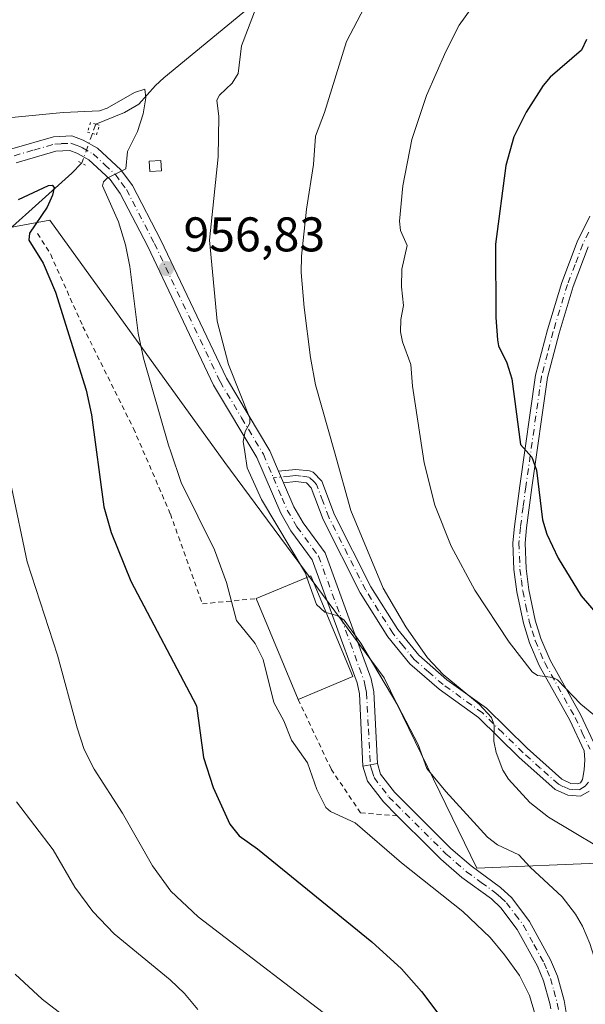
# Model space of a CAD drawing. Units: metres. Extents: x 654684 to 658137, y 4753309 to 4755700.
# Drawn here: x 656577 to 656693, y 4755388 to 4755591 of the extents above; entities that cross this region are included whole.
import ezdxf

# ---------------------------------------------------------------- set-up
doc = ezdxf.new("R2010")
doc.units = ezdxf.units.M
doc.header["$MEASUREMENT"] = 0
for name, pattern in [('DGN Style 2', [1.6480167562047852, 0.988810053722871, -0.6592067024819142]), ('DGN Style 4', [2.6384748266838614, 1.318413404963828, -0.6592067024819142, 0.001648016756204785, -0.6592067024819142]), ('DGN Style 5', [1.1536117293433497, 0.4944050268614355, -0.6592067024819142])]:
    doc.linetypes.add(name, pattern=pattern)
for name, color, linetype, lineweight in [('Alambrada', 7, 'DGN Style 2', 0), ('Camino Cxs', 7, 'Continuous', 0), ('Camino eje', 30, 'DGN Style 4', 13), ('Corriente natural lineal', 142, 'Continuous', 13), ('Corriente natural lineal oculto', 9, 'DGN Style 4', 13), ('Curva de nivel maestra', 30, 'Continuous', 30), ('Curva de nivel normal', 30, 'Continuous', 0), ('Edificación Cxs', 1, 'Continuous', 13), ('Edificación ligera Cxs', 1, 'Continuous', 0), ('Pastizal CxS', 92, 'Continuous', 0), ('Pista no pavimentada Cxs', 111, 'Continuous', 0), ('Pista no pavimentada eje', 91, 'DGN Style 4', 0), ('Prado CxS', 92, 'Continuous', 0), ('Puente lineal', 2, 'DGN Style 5', 0), ('Punto de cota en terreno', 7, 'Continuous', 0), ('Rótulo de punto de cota en terreno', 7, 'Continuous', 0), ('Suelo desnudo CxS', 253, 'Continuous', 0)]:
    doc.layers.add(name, color=color, linetype=linetype, lineweight=lineweight)
doc.styles.add('Style-Arial', font='txt')

# ---------------------------------------------------------------- blocks, each defined once
blk = doc.blocks.new('5PATER')
at = {"layer": 'Suelo desnudo CxS', "linetype": 'Continuous', "lineweight": 0}
h = blk.add_hatch(color=51, dxfattribs=at)
edge = h.paths.add_edge_path()
edge.add_ellipse((0, 0), major_axis=(-0.1095731443231308, -0.1110710700762829), ratio=0.9994222409660322, start_angle=0, end_angle=360)

msp = doc.modelspace()

# ---------------------------------------------------------------- linework, layer by layer
at = {"layer": 'Alambrada', "color": 7, "linetype": 'DGN Style 2', "lineweight": 0}
for points in [[(656580.2701000003, 4755546.5101, 954.0253999999987), (656582.9600999998, 4755542.220100001, 950.7918999999965), (656589.6001000004, 4755527.350099999, 951.622199999998), (656600.0000999998, 4755506.4001, 952.8405000000058), (656607.5900999998, 4755488.8201, 953.4640000000073), (656614.1801000005, 4755470.3101, 954.5494999999937), (656625.2301000003, 4755471.390100001, 960.7657999999938)], [(656633.9101, 4755450.630100001, 965.6781000000047), (656640.6801000005, 4755436.3101, 957.8891000000004), (656646.7600999996, 4755427.270099999, 957.6328000000068), (656654.3000999996, 4755426.710100001, 957.2428999999975)]]:
    msp.add_polyline3d(points, dxfattribs=at)
at = {"layer": 'Camino Cxs', "color": 7, "linetype": 'Continuous', "lineweight": 0, "extrusion": (-0.1201275029624488, 0.2799087450372684, 0.9524812215910969), "elevation": 1253144.788787589, "flags": 128}
msp.add_lwpolyline([(-2478887.577267117, -3915436.68647393), (-2478887.577267117, -3915439.428454791)], dxfattribs=at)
at = {"layer": 'Camino Cxs', "color": 7, "linetype": 'Continuous', "lineweight": 0, "extrusion": (-0.06751192298293231, -0.01178060401232961, 0.9976489150118149), "elevation": -99398.3196035228, "flags": 128}
msp.add_lwpolyline([(-4571772.946046949, 1460951.305155802), (-4571772.946046949, 1460954.337313588)], dxfattribs=at)
at = {"layer": 'Camino Cxs', "color": 7, "linetype": 'Continuous', "lineweight": 0}
for points in [[(656693.8101000005, 4755431.7501, 967.2575999999973), (656692.0100999996, 4755430.7301, 966.8595999999961), (656689.3800999997, 4755430.9101, 966.5031000000017), (656686.7701000003, 4755432.130100001, 966.2097000000067), (656679.3201000001, 4755438.780099999, 965.6459999999934), (656671.0301000001, 4755446.9101, 964.6116999999941), (656662.9401000004, 4755452.720100001, 964.0926000000036), (656656.9101, 4755457.9901, 963.657800000001), (656652.3601000002, 4755463.540100001, 962.9893000000012), (656646.6901000004, 4755472.550100001, 962.6275000000023), (656639.0500999996, 4755487.6601, 967.0954000000056), (656636.6101000002, 4755494.1801, 964.5524000000006), (656635.6101000002, 4755495.2301, 964.7081999999937), (656633.4200999998, 4755495.470100001, 965.3058000000019), (656630.8800999997, 4755495.2301, 965.3889999999956), (656629.8501000004, 4755497.630100001, 964.5537999999942), (656633.4401000004, 4755497.9901, 965.0179000000062), (656636.2001, 4755497.6801, 964.2021999999997), (656636.9901000002, 4755497.4001, 964.0121000000073), (656638.7701000003, 4755495.540100001, 964.2455000000045), (656641.3501000004, 4755488.6601, 964.9498000000023), (656648.8701, 4755473.790100001, 963.717300000004), (656654.4001000002, 4755465.0001, 964.0767000000051), (656658.7100999998, 4755459.7301, 964.5898000000016), (656664.5000999998, 4755454.6801, 964.9787999999972), (656672.6501000002, 4755448.8301, 965.3591000000015), (656681.0201000003, 4755440.600099999, 966.1567000000069), (656688.1700999998, 4755434.2401, 966.6631000000052), (656690.0201000003, 4755433.370100001, 966.792300000001), (656691.4301000005, 4755433.270099999, 966.9670999999945), (656691.9901000002, 4755433.4801, 967.0663999999962), (656692.4501, 4755434.130100001, 967.2026000000042), (656692.8000999996, 4755436.1601, 967.491399999999), (656692.8800999997, 4755438.190099999, 967.7597999999998), (656692.7500999998, 4755440.050100001, 968.029800000004), (656689.7901, 4755446.380100001, 969.1005000000005), (656683.5401, 4755457.610099999, 970.2930999999954), (656681.5201000003, 4755462.3101, 970.6110999999946), (656680.2600999996, 4755466.340100001, 971.0914000000049), (656678.8901000004, 4755472.770099999, 972.0945999999967), (656678.3000999996, 4755477.360099999, 972.8948999999993), (656678.1001000004, 4755482.880100001, 972.9383999999991), (656678.4001000002, 4755486.200099999, 973.3303000000016), (656679.5201000003, 4755494.590100001, 974.2704999999987), (656682.7600999996, 4755517.370100001, 976.3508000000003), (656685.2001, 4755526.700099999, 977.8703999999999), (656688.1601, 4755536.450099999, 978.1573999999965), (656691.3201000001, 4755544.8101, 978.8510999999999), (656693.9700999996, 4755550.110099999, 979.3298999999971)], [(656629.8501000004, 4755497.630100001, 964.5537999999942), (656633.4401000004, 4755497.9901, 965.0179000000062), (656636.2001, 4755497.6801, 964.2021999999997), (656636.9901000002, 4755497.4001, 964.0121000000073), (656638.7701000003, 4755495.540100001, 964.2455000000045), (656641.3501000004, 4755488.6601, 964.9498000000023), (656648.8701, 4755473.790100001, 963.717300000004), (656654.4001000002, 4755465.0001, 964.0767000000051), (656658.7100999998, 4755459.7301, 964.5898000000016), (656664.5000999998, 4755454.6801, 964.9787999999972), (656672.6501000002, 4755448.8301, 965.3591000000015), (656681.0201000003, 4755440.600099999, 966.1567000000069), (656688.1700999998, 4755434.2401, 966.6631000000052), (656690.0201000003, 4755433.370100001, 966.792300000001), (656691.4301000005, 4755433.270099999, 966.9670999999945), (656691.9901000002, 4755433.4801, 967.0663999999962), (656692.4501, 4755434.130100001, 967.2026000000042), (656692.8000999996, 4755436.1601, 967.491399999999), (656692.8800999997, 4755438.190099999, 967.7597999999998), (656692.7500999998, 4755440.050100001, 968.029800000004), (656689.7901, 4755446.380100001, 969.1005000000005), (656683.5401, 4755457.610099999, 970.2930999999954), (656681.5201000003, 4755462.3101, 970.6110999999946), (656680.2600999996, 4755466.340100001, 971.0914000000049), (656678.8901000004, 4755472.770099999, 972.0945999999967), (656678.3000999996, 4755477.360099999, 972.8948999999993), (656678.1001000004, 4755482.880100001, 972.9383999999991), (656678.4001000002, 4755486.200099999, 973.3303000000016), (656679.5201000003, 4755494.590100001, 974.2704999999987), (656682.7600999996, 4755517.370100001, 976.3508000000003), (656685.2001, 4755526.700099999, 977.8703999999999), (656688.1601, 4755536.450099999, 978.1573999999965), (656691.3201000001, 4755544.8101, 978.8510999999999), (656693.9700999996, 4755550.110099999, 979.3298999999971)], [(656693.6201, 4755543.8101, 979.2194000000019), (656690.5201000003, 4755535.6501, 978.5213999999978), (656687.6001000004, 4755526.020099999, 979.0295000000042), (656685.2200999996, 4755516.870100001, 976.8836000000011), (656682.0000999998, 4755494.2501, 974.5715999999958), (656680.8800999997, 4755485.920100001, 973.8674000000028), (656680.6001000004, 4755482.8301, 973.5574999999953), (656680.8000999996, 4755477.5601, 974.6472999999969), (656681.3501000004, 4755473.190099999, 973.1018999999943), (656682.6801000005, 4755466.9801, 971.5630999999995), (656683.8601000002, 4755463.170100001, 971.234899999996), (656685.7801000001, 4755458.710100001, 970.7976000000054), (656692.0100999996, 4755447.520099999, 969.5026999999973), (656695.2100999998, 4755440.690099999, 968.499800000005)], [(656693.6201, 4755543.8101, 979.2194000000019), (656690.5201000003, 4755535.6501, 978.5213999999978), (656687.6001000004, 4755526.020099999, 979.0295000000042), (656685.2200999996, 4755516.870100001, 976.8836000000011), (656682.0000999998, 4755494.2501, 974.5715999999958), (656680.8800999997, 4755485.920100001, 973.8674000000028), (656680.6001000004, 4755482.8301, 973.5574999999953), (656680.8000999996, 4755477.5601, 974.6472999999969), (656681.3501000004, 4755473.190099999, 973.1018999999943), (656682.6801000005, 4755466.9801, 971.5630999999995), (656683.8601000002, 4755463.170100001, 971.234899999996), (656685.7801000001, 4755458.710100001, 970.7976000000054), (656692.0100999996, 4755447.520099999, 969.5026999999973), (656695.2100999998, 4755440.690099999, 968.499800000005)], [(656693.8101000005, 4755431.7501, 967.2575999999973), (656692.0100999996, 4755430.7301, 966.8595999999961), (656689.3800999997, 4755430.9101, 966.5031000000017), (656686.7701000003, 4755432.130100001, 966.2097000000067), (656679.3201000001, 4755438.780099999, 965.6459999999934), (656671.0301000001, 4755446.9101, 964.6116999999941), (656662.9401000004, 4755452.720100001, 964.0926000000036), (656656.9101, 4755457.9901, 963.657800000001), (656652.3601000002, 4755463.540100001, 962.9893000000012), (656646.6901000004, 4755472.550100001, 962.6275000000023), (656639.0500999996, 4755487.6601, 967.0954000000056), (656636.6101000002, 4755494.1801, 964.5524000000006), (656635.6101000002, 4755495.2301, 964.7081999999937), (656633.4200999998, 4755495.470100001, 965.3058000000019), (656630.8800999997, 4755495.2301, 965.3889999999956)], [(656685.9001000002, 4755386.9901, 955.8318), (656685.7301000003, 4755388.0601, 955.9729999999981), (656684.4200999998, 4755392.710100001, 956.6472000000067), (656683.1601, 4755395.7301, 956.3184000000037), (656679.0100999996, 4755403.3201, 956.3787000000011), (656675.6401000004, 4755407.780099999, 956.526199999993), (656673.6700999998, 4755409.620100001, 956.483699999997), (656667.6101000002, 4755414.020099999, 956.3246999999974), (656663.3000999996, 4755417.780099999, 956.4664000000049), (656661.0701000001, 4755419.9901, 956.5078999999969), (656654.3000999996, 4755426.710100001, 957.2428999999975), (656651.4401000004, 4755429.5601, 957.5265999999974), (656648.1801000005, 4755433.840100001, 957.4199999999984), (656647.2301000003, 4755436.9001, 957.367499999993), (656650.2100999998, 4755437.420100001, 957.5752999999969), (656650.8800999997, 4755435.2401, 957.6039000000019), (656653.7001, 4755431.540100001, 957.7915000000067), (656665.3400999998, 4755419.9801, 957.3129999999946), (656669.4901000002, 4755416.360099999, 957.1787000000041), (656675.5701000001, 4755411.940099999, 957.3442000000069), (656677.8800999997, 4755409.800100001, 957.4995000000055), (656681.5301000001, 4755404.960100001, 957.5133999999963), (656685.8601000002, 4755397.030099999, 957.3466000000045), (656687.2600999996, 4755393.710100001, 957.6157999999997), (656688.6700999998, 4755388.700099999, 957.0316000000021), (656690.7500999998, 4755375.9101, 956.6934000000037)], [(656650.2100999998, 4755437.420100001, 957.5752999999969), (656650.8800999997, 4755435.2401, 957.6039000000019), (656653.7001, 4755431.540100001, 957.7915000000067), (656665.3400999998, 4755419.9801, 957.3129999999946), (656669.4901000002, 4755416.360099999, 957.1787000000041), (656675.5701000001, 4755411.940099999, 957.3442000000069), (656677.8800999997, 4755409.800100001, 957.4995000000055), (656681.5301000001, 4755404.960100001, 957.5133999999963), (656685.8601000002, 4755397.030099999, 957.3466000000045), (656687.2600999996, 4755393.710100001, 957.6157999999997), (656688.6700999998, 4755388.700099999, 957.0316000000021), (656690.7500999998, 4755375.9101, 956.6934000000037)], [(656654.3000999996, 4755426.710100001, 957.2428999999975), (656651.4401000004, 4755429.5601, 957.5265999999974), (656648.1801000005, 4755433.840100001, 957.4199999999984), (656647.2301000003, 4755436.9001, 957.367499999993)], [(656685.9001000002, 4755386.9901, 955.8318), (656685.7301000003, 4755388.0601, 955.9729999999981), (656684.4200999998, 4755392.710100001, 956.6472000000067), (656683.1601, 4755395.7301, 956.3184000000037), (656679.0100999996, 4755403.3201, 956.3787000000011), (656675.6401000004, 4755407.780099999, 956.526199999993), (656673.6700999998, 4755409.620100001, 956.483699999997), (656667.6101000002, 4755414.020099999, 956.3246999999974), (656663.3000999996, 4755417.780099999, 956.4664000000049), (656661.0701000001, 4755419.9901, 956.5078999999969), (656654.3000999996, 4755426.710100001, 957.2428999999975)]]:
    msp.add_polyline3d(points, dxfattribs=at)
at = {"layer": 'Camino eje', "color": 30, "linetype": 'DGN Style 4', "lineweight": 13}
for points in [[(656693.7251000004, 4755546.8301, 979.3126000000049), (656692.4700999996, 4755544.3101, 978.9752000000008), (656690.8901000004, 4755540.130100001, 978.7033999999985), (656689.3400999998, 4755536.050100001, 978.3323999999993), (656686.4001000002, 4755526.360099999, 978.4464000000008), (656685.2100999998, 4755521.7851, 978.408899999995), (656683.9901000002, 4755517.120100001, 976.6144999999962), (656680.7600999996, 4755494.420100001, 974.4189000000043), (656680.2001, 4755490.255100001, 974.0154999999941), (656679.6401000004, 4755486.0601, 973.5975999999937), (656679.3501000004, 4755482.8551, 973.2477000000072), (656679.4501, 4755480.095100001, 973.4731999999932), (656679.5500999996, 4755477.460100001, 973.7802999999985), (656679.8450999996, 4755475.165100001, 973.2149000000064), (656680.1201, 4755472.9801, 972.5785000000034), (656680.7851, 4755469.8751, 971.9459999999963), (656681.4700999996, 4755466.6601, 971.2909000000074), (656682.0601000005, 4755464.755100001, 971.0617000000057), (656682.6901000004, 4755462.7401, 970.8439999999974), (656684.6601, 4755458.1601, 970.5338000000047), (656690.9001000002, 4755446.950099999, 969.297900000005), (656692.3800999997, 4755443.7851, 968.6621000000014), (656693.9801000003, 4755440.370100001, 968.2632000000013)], [(656693.0065000001, 4755432.772299999, 967.1540999999999), (656691.8601000002, 4755432.0525, 966.9091999999946), (656690.4051000001, 4755432.090100001, 966.7121000000043), (656689.7001, 4755432.140100001, 966.6184999999969), (656688.3951000003, 4755432.7501, 966.4949000000053), (656687.4700999996, 4755433.1851, 966.4287000000041), (656683.7451, 4755436.5101, 966.1082000000025), (656680.1700999998, 4755439.690099999, 965.8738000000012), (656676.0251000002, 4755443.755100001, 965.3631000000023), (656671.8400999998, 4755447.870100001, 964.9272000000057), (656663.7200999996, 4755453.700099999, 964.5295999999945), (656660.8251, 4755456.225099999, 964.4597999999969), (656657.8101000005, 4755458.860099999, 964.1450999999943), (656655.5351, 4755461.6351, 963.8184999999941), (656653.3800999997, 4755464.270099999, 963.5307999999932), (656647.7801000001, 4755473.170100001, 963.1625999999961), (656640.2001, 4755488.1601, 965.918399999995), (656638.9801000003, 4755491.420100001, 965.0063999999984), (656637.6901000004, 4755494.860099999, 964.1760000000068), (656637.1901000004, 4755495.3851, 964.2019), (656636.1025, 4755496.3851, 964.3524000000034), (656634.5251000002, 4755496.610099999, 964.672900000005), (656633.4301000005, 4755496.7301, 964.8828999999969), (656632.1601, 4755496.610099999, 965.088499999998), (656628.8054999998, 4755496.273700001, 964.7250000000058)], [(656648.7200999996, 4755437.1601, 957.4618999999948), (656649.0551000005, 4755436.0701, 957.482999999993), (656649.5301000001, 4755434.540100001, 957.5086000000011), (656652.5701000001, 4755430.550100001, 957.5247999999993), (656654.0000999998, 4755429.1251, 957.6073000000034), (656659.8201000001, 4755423.345100001, 957.040599999993), (656664.3201000001, 4755418.880100001, 956.8619000000036), (656668.5500999996, 4755415.190099999, 956.7256999999954), (656671.5800999999, 4755412.9901, 956.6266000000032), (656674.6201, 4755410.780099999, 956.8861999999936), (656675.6051000003, 4755409.860099999, 956.9370000000055), (656676.7600999996, 4755408.790100001, 956.9404999999971), (656678.5850999998, 4755406.370100001, 956.9872000000032), (656680.2701000003, 4755404.140100001, 956.8819999999978), (656682.4351000005, 4755400.175100001, 956.3856999999989), (656684.5100999996, 4755396.380100001, 956.821299999996), (656685.1401000004, 4755394.870100001, 956.976999999999), (656685.8400999998, 4755393.210100001, 957.1223999999929), (656686.5450999998, 4755390.7051, 956.821299999996), (656687.2424999997, 4755388.112500001, 956.2479000000021), (656688.3251, 4755381.450099999, 956.0188999999956)], [(656693.6300999997, 4755433.630100001, 967.3665000000037), (656693.0065000001, 4755432.772299999, 967.1540999999999)]]:
    msp.add_polyline3d(points, dxfattribs=at)
at = {"layer": 'Corriente natural lineal', "color": 142, "linetype": 'Continuous', "lineweight": 13}
for points in [[(656699.1700999998, 4755598.540100001, 975.5960000000051), (656667.7500999998, 4755608.870100001, 966.1169999999984), (656665.7901, 4755609.0801, 965.6177000000026), (656655.3800999997, 4755609.110099999, 963.5323000000062), (656651.7901, 4755609.030099999, 963.1575000000012), (656650.4101, 4755608.790100001, 963.0896999999969), (656647.0500999996, 4755607.140100001, 962.7133000000031), (656626.0000999998, 4755594.880100001, 960.4817999999941), (656606.2600999996, 4755578.5701, 956.2814000000071), (656604.5100999996, 4755576.9901, 955.9918999999937), (656601.1101000002, 4755573.130100001, 955.0806000000011), (656598.1601, 4755571.440099999, 954.789499999999), (656592.2401000002, 4755569.020099999, 954.3579000000027)], [(656589.3210000005, 4755561.0196, 953.4250999999931), (656587.2801000001, 4755558.9101, 952.7985000000045), (656567.5201000003, 4755541.2501, 946.6061000000045), (656547.4001000002, 4755521.5601, 940.7179000000034), (656528.0900999998, 4755505.0001, 936.2887000000047), (656526.0500999996, 4755502.970100001, 935.8701000000001), (656503.3701, 4755470.420100001, 928.0230000000012), (656493.0900999998, 4755454.720100001, 924.6551000000036), (656485.4301000005, 4755442.2501, 922.8083999999944), (656484.0100999996, 4755440.380100001, 921.8061000000017), (656477.7301000003, 4755434.470100001, 919.786699999997), (656451.7001, 4755416.4301, 912.2621000000073), (656450.4200999998, 4755415.7501, 911.6202000000048), (656449.1601, 4755415.300100001, 911.0754000000015), (656440.1495000003, 4755413.0559, 908.1508000000031)]]:
    msp.add_polyline3d(points, dxfattribs=at)
at = {"layer": 'Corriente natural lineal oculto', "color": 9, "linetype": 'DGN Style 4', "lineweight": 13}
msp.add_polyline3d([(656592.2401000002, 4755569.020099999, 954.3579000000027), (656591.5449000001, 4755567.0987, 953.7430000000023), (656589.3601000002, 4755561.0601, 953.4342000000034), (656589.3210000005, 4755561.0196, 953.4250999999931)], dxfattribs=at)
at = {"layer": 'Curva de nivel maestra', "color": 30, "linetype": 'Continuous', "lineweight": 30, "flags": 128}
for points, elevation in [([(656693.2199999997, 4755586.420100001), (656692.2199999997, 4755584.2301), (656685.79, 4755578.6801), (656684.3499999996, 4755577.0101), (656680.8200000003, 4755571.4901), (656678.2599999999, 4755566.390100001), (656676.6600000003, 4755560.5101), (656674.5300000003, 4755544.340100001), (656674.5899999999, 4755529.210100001), (656674.9299999997, 4755524.6501), (656675.1500000004, 4755523.4101), (656676.8399999999, 4755519.890100001), (656677.8899999997, 4755516.590100001), (656679.6799999997, 4755503.0801), (656682.0099999999, 4755500.470100001), (656682.9600000001, 4755497.8301), (656684.1900000004, 4755487.5701), (656685.0999999996, 4755484.640100001), (656687.4000000004, 4755479.690099999), (656692.1799999997, 4755471.9801), (656703.2400000002, 4755459.0801)], 975), ([(656576.3600000005, 4755553.540100001), (656582.5199999996, 4755556.4101), (656583.29, 4755556.470100001), (656583.6600000003, 4755555.9901), (656583.3399999999, 4755554.4101), (656582.2100000001, 4755551.950099999), (656578.6100000005, 4755546.5701), (656578.4699999997, 4755545.130100001), (656581.4299999997, 4755540.4001), (656583.9199999999, 4755534.460100001), (656590.2800000003, 4755514.280099999), (656591.3799999999, 4755509.200099999), (656593.9100000003, 4755490.2501), (656595.4000000004, 4755484.9901), (656599.4299999997, 4755474.960100001), (656612.9400000004, 4755449.3301), (656614.4400000004, 4755438.690099999), (656616.4199999999, 4755432.520099999), (656619.8099999997, 4755424.9901), (656621.7400000002, 4755422.590100001), (656625.5, 4755419.860099999), (656649.0899999999, 4755400.7601), (656655.1600000003, 4755395.190099999), (656659.3099999997, 4755390.540100001), (656662.6299999999, 4755386.050100001)], 950)]:
    msp.add_lwpolyline(points, dxfattribs=dict(at, elevation=elevation))
at = {"layer": 'Curva de nivel normal', "color": 30, "linetype": 'Continuous', "lineweight": 0, "flags": 128}
for points, elevation in [([(656700.5599999997, 4755417.369999999), (656685.4600000001, 4755426.430000001), (656681.5800000001, 4755429.449999999), (656677.2199999997, 4755434.220000001), (656676, 4755436.08), (656674.6799999997, 4755439.75), (656674.2000000002, 4755442.060000001), (656674.2599999999, 4755445.33), (656673.7199999997, 4755446.890000001), (656671.1399999997, 4755449.680000001), (656663.7199999997, 4755455.800000001), (656660.5, 4755459.210000001), (656656.0499999998, 4755465.59), (656651.4100000003, 4755473.529999999), (656644.7599999999, 4755489.51), (656641.3602999998, 4755501.565300001), (656637.4699999997, 4755515.359999999), (656636.4199999999, 4755520.980000001), (656635.1200000001, 4755531.32), (656634.5300000003, 4755538.470000001), (656634.5700000003, 4755541.859999999), (656635.6100000005, 4755551.51), (656637.0800000001, 4755560.730000001), (656637.4500000002, 4755566.539999999), (656639.2999999998, 4755571.42), (656643.8799999999, 4755586.01), (656651.2100000001, 4755600.100000001)], 965), ([(656697.4500000002, 4755445.279999999), (656692.1100000005, 4755449.65), (656687.29, 4755454.689999999), (656686.3200000003, 4755455.15), (656683.1399999997, 4755455.58), (656682.0499999998, 4755456.350000001), (656677.3600000005, 4755462.430000001), (656670.29, 4755473.15), (656665.3700000001, 4755482.199999999), (656662.0499999998, 4755490.619999999), (656659.8600000005, 4755499.34), (656659.5218000002, 4755501.565300001), (656657.4600000001, 4755515.130000001), (656657.0899999999, 4755519.57), (656655.3799999999, 4755524.199999999), (656654.9600000001, 4755526.279999999), (656655, 4755528.859999999), (656655.5899999999, 4755531.710000001), (656655.1500000004, 4755535.52), (656655.2100000001, 4755539.180000001), (656656.3200000003, 4755544.07), (656654.9800000006, 4755547.15), (656654.7400000002, 4755549.07), (656655.4600000001, 4755556.34), (656657.2699999996, 4755565.84), (656660.3499999996, 4755574.91), (656664.3099999997, 4755584.01), (656667.0099999999, 4755589.380000001), (656673.8899999997, 4755599.01)], 970), ([(656625.2699999996, 4755593.039999999), (656622.25, 4755585.140000001), (656621.54, 4755579.439999999), (656620.2999999998, 4755577.470000001), (656617.7400000002, 4755575), (656617.1900000004, 4755573.970000001), (656617.5800000001, 4755570.619999999), (656617.4199999999, 4755562.310000001), (656615.6799999997, 4755545.17), (656617.2199999997, 4755528.470000001), (656619.5300000003, 4755519.57), (656623.9800000006, 4755508.51), (656623.9400000004, 4755507.5), (656622.9699999997, 4755505.810000001), (656622.5599999997, 4755503.74), (656622.9044000005, 4755501.565300001), (656623.4199999999, 4755498.310000001), (656626.3200000003, 4755491.77), (656635.3899999997, 4755476.640000001), (656635.6975999996, 4755475.7631)], 960), ([(656682.7199999997, 4755385.5), (656681.5499999998, 4755389.699999999), (656679.4699999997, 4755393.810000001), (656676.3899999997, 4755398.109999999), (656673.3899999997, 4755401.640000001), (656667.79, 4755407.02), (656655.1799999997, 4755417), (656645.5999999996, 4755425.24), (656640.5599999997, 4755427.57), (656639.5800000001, 4755428.4), (656637.7199999997, 4755432.07), (656635.8499999996, 4755437.560000001), (656632.54, 4755442.279999999), (656630.9800000006, 4755446.26), (656628.9100000003, 4755450.01), (656626.7100000001, 4755458.84), (656625.0700000003, 4755462.17), (656621.2199999997, 4755466.850000001), (656619.1399999997, 4755474.689999999), (656616.6799999997, 4755481.41), (656609.8300000001, 4755495.300000001), (656607.6842, 4755501.565300001), (656607.2100000001, 4755502.949999999), (656602.0700000003, 4755520.869999999), (656600.9600000001, 4755526.01), (656599.2400000002, 4755539.76), (656598.3899999997, 4755544.16), (656596.9400000004, 4755548.9), (656593.6299999999, 4755556.310000001), (656593.8399999999, 4755557.15), (656594.5800000001, 4755557.91), (656598.4100000003, 4755559.82), (656598.7599999999, 4755563.42), (656600.7999999998, 4755567.49), (656602, 4755571.130000001), (656602.5599999997, 4755574.430000001), (656602.3200000003, 4755576.24), (656600.2300000006, 4755575.560000001), (656594.5800000001, 4755572.289999999), (656593.0199999996, 4755571.74), (656585.5300000003, 4755571.439999999), (656569.1799999997, 4755569.859999999)], 955), ([(656643.4699999997, 4755382.850000001), (656613.3099999997, 4755405.9), (656607.7199999997, 4755411.16), (656603.8899999997, 4755416.4), (656597.75, 4755427.210000001), (656591.9000000004, 4755436.26), (656589.8799999999, 4755440.350000001), (656588.3799999999, 4755444.82), (656584.3300000001, 4755459.779999999), (656578.1200000001, 4755478.930000001), (656574.8899999997, 4755494.32)], 945), ([(656635.6975999996, 4755475.7631), (656637.6699999999, 4755470.140000001), (656639.4199999999, 4755468.600000001), (656639.6447999999, 4755468.533100001)], 960), ([(656639.6447999999, 4755468.533100001), (656642.04, 4755467.82), (656643.4000000004, 4755466.939999999), (656646.7800000003, 4755462.25), (656654.3899999997, 4755449.4), (656658.6100000005, 4755441.350000001), (656660.3799999999, 4755436.449999999), (656664.2800000003, 4755431.699999999), (656672.8399999999, 4755422.32), (656674.9299999997, 4755420.699999999), (656679.3099999997, 4755418.680000001), (656681.6299999999, 4755416.140000001), (656688.2599999999, 4755409.99), (656691.0199999996, 4755406.470000001), (656692.4500000002, 4755403.970000001), (656693.9299999997, 4755400.390000001), (656697.6799999997, 4755388.529999999), (656699.2800000003, 4755382.180000001)], 960), ([(656575.9500000002, 4755429.560000001), (656583.4400000004, 4755419.699999999), (656587.9600000001, 4755412.02), (656591.6100000005, 4755407.02), (656596.0499999998, 4755402.430000001), (656607.5300000003, 4755392.960000001), (656610.4900000002, 4755390.119999999), (656613.2800000003, 4755386.850000001)], 940), ([(656590.4900000002, 4755381.83), (656581.2100000001, 4755388.939999999), (656575.6799999997, 4755394.130000001)], 935)]:
    msp.add_lwpolyline(points, dxfattribs=dict(at, elevation=elevation))
at = {"layer": 'Edificación Cxs', "color": 1, "linetype": 'Continuous', "lineweight": 13, "extrusion": (-0.1210543561883143, -0.2356462939091468, 0.9642700176894005), "elevation": -1199170.115699841, "flags": 128}
msp.add_lwpolyline([(-1588921.359696968, 4368407.685215015), (-1588913.500514743, 4368417.351856808), (-1588896.28920347, 4368402.328908754)], dxfattribs=at)
at = {"layer": 'Edificación Cxs', "color": 1, "linetype": 'Continuous', "lineweight": 13, "extrusion": (-0.08227531539435447, 0.1967782888989743, 0.97698980419181), "elevation": 882688.1335403532, "flags": 128}
msp.add_lwpolyline([(-2440232.695801502, -4038762.900814342), (-2440232.695801502, -4038785.932329517)], dxfattribs=at)
at = {"layer": 'Edificación Cxs', "color": 1, "linetype": 'Continuous', "lineweight": 13, "extrusion": (0.4247984725589201, 0.177691012920005, 0.8876779605459804), "elevation": 1124795.132560768, "flags": 128}
msp.add_lwpolyline([(4133714.87031344, -2166281.738870708), (4133714.87031344, -2166267.98906854)], dxfattribs=at)
at = {"layer": 'Edificación Cxs', "color": 1, "linetype": 'Continuous', "lineweight": 13}
msp.add_3dface([(656645.1700999998, 4755455.340100001, 965.6781000000047), (656633.9101, 4755450.630100001, 965.6781000000047), (656625.2301000003, 4755471.390100001, 965.6781000000047), (656636.4801000003, 4755476.090100001, 965.6781000000047)], dxfattribs=at)
at = {"layer": 'Edificación ligera Cxs', "color": 1, "linetype": 'Continuous', "lineweight": 0}
msp.add_polyline3d([(656605.7801000001, 4755559.4301, 956.3809000000037), (656603.3901000004, 4755559.2601, 956.0770000000049), (656603.2301000003, 4755561.380100001, 956.4330999999949), (656605.6401000004, 4755561.550100001, 956.5522999999957), (656605.7801000001, 4755559.4301, 956.3809000000037)], dxfattribs=at)
msp.add_3dface([(656605.7801000001, 4755559.4301, 956.5522999999957), (656603.3901000004, 4755559.2601, 956.5522999999957), (656603.2301000003, 4755561.380100001, 956.5522999999957), (656605.6401000004, 4755561.550100001, 956.5522999999957)], dxfattribs=at)
at = {"layer": 'Pastizal CxS', "color": 92, "linetype": 'Continuous', "lineweight": 0}
for points in [[(656738.3717999998, 4755324.9321, 972.7869999999967), (656741.5481000004, 4755412.7665, 973.968599999993), (656727.8449999997, 4755417.048699999, 971.4426999999997), (656724.6167000001, 4755418.057499999, 970.6830000000045), (656697.1023000004, 4755416.9999, 964.1352000000044), (656670.6457000002, 4755415.942299999, 957.0944000000019), (656651.5979000004, 4755455.0977, 959.6423999999971), (656618.7802999998, 4755499.3773, 957.6021999999939), (656582.8140000004, 4755549.2817, 950.2734999999958), (656571.1731000004, 4755547.164899999, 948.3418999999994), (656551.7560999999, 4755524.940300001, 941.7896999999939), (656522.9782999996, 4755503.7961, 936.0268999999971), (656510.6523000002, 4755481.515500001, 930.3212000000058), (656508.6630999995, 4755472.762900001, 928.481899999999), (656507.8679000001, 4755460.030900001, 927.3352000000014), (656494.9789000005, 4755447.691299999, 924.6108999999997), (656473.8130999999, 4755431.817700001, 919.1236000000064), (656460.1523000002, 4755425.4169, 916.5774999999995)], [(656738.3717999998, 4755324.9321, 972.7869999999967), (656741.5481000004, 4755412.7665, 973.968599999993), (656727.8449999997, 4755417.048699999, 971.4426999999997), (656724.6167000001, 4755418.057499999, 970.6830000000045), (656697.1023000004, 4755416.9999, 964.1352000000044), (656670.6457000002, 4755415.942299999, 957.0944000000019), (656651.5979000004, 4755455.0977, 959.6423999999971), (656618.7802999998, 4755499.3773, 957.6021999999939), (656582.8140000004, 4755549.2817, 950.2734999999958), (656571.1731000004, 4755547.164899999, 948.3418999999994), (656551.7560999999, 4755524.940300001, 941.7896999999939), (656522.9782999996, 4755503.7961, 936.0268999999971), (656510.6523000002, 4755481.515500001, 930.3212000000058), (656508.6630999995, 4755472.762900001, 928.481899999999), (656507.8679000001, 4755460.030900001, 927.3352000000014), (656494.9789000005, 4755447.691299999, 924.6108999999997)]]:
    msp.add_polyline3d(points, dxfattribs=at)
at = {"layer": 'Pista no pavimentada Cxs', "color": 111, "linetype": 'Continuous', "lineweight": 0, "extrusion": (-0.1201275029624488, 0.2799087450372684, 0.9524812215910969), "elevation": 1253144.788787589, "flags": 128}
msp.add_lwpolyline([(-2478887.577267117, -3915436.68647393), (-2478887.577267117, -3915439.428454791)], dxfattribs=at)
at = {"layer": 'Pista no pavimentada Cxs', "color": 111, "linetype": 'Continuous', "lineweight": 0, "extrusion": (-0.06751192298293231, -0.01178060401232961, 0.9976489150118149), "elevation": -99398.3196035228, "flags": 128}
msp.add_lwpolyline([(-4571772.946046949, 1460951.305155802), (-4571772.946046949, 1460954.337313588)], dxfattribs=at)
at = {"layer": 'Pista no pavimentada Cxs', "color": 111, "linetype": 'Continuous', "lineweight": 0}
for points in [[(656574.9600999998, 4755563.960100001, 953.1738999999944), (656583.5301000001, 4755566.4301, 953.6782999999997), (656587.3101000005, 4755566.620100001, 953.7838000000047), (656589.6601, 4755565.765100001, 954.5920999999945), (656592.5701000001, 4755564.120100001, 955.1450999999943), (656597.4101, 4755559.6601, 955.4465999999958), (656599.8201000001, 4755556.380100001, 955.4354000000021), (656605.6501000002, 4755545.170100001, 956.8442000000069), (656619.1401000004, 4755516.7501, 960.1858000000066), (656628.0701000001, 4755501.780099999, 965.1610999999976), (656629.8501000004, 4755497.630100001, 964.5537999999942), (656630.8800999997, 4755495.2301, 965.3889999999956), (656633.0100999996, 4755490.290100001, 969.2396000000008), (656634.9101, 4755487.0001, 970.939599999998), (656639.4301000005, 4755480.800100001, 964.6823000000004), (656644.1401000004, 4755468.0101, 960.8894), (656648.9200999998, 4755454.870100001, 959.189599999998), (656649.4801000003, 4755452.1801, 958.7617000000029), (656650.2100999998, 4755437.420100001, 957.5752999999969), (656647.2301000003, 4755436.9001, 957.367499999993), (656646.5000999998, 4755451.800100001, 958.0785000000034), (656646.0201000003, 4755454.050100001, 958.7097000000067), (656641.3201000001, 4755466.970100001, 960.6796000000032), (656636.7500999998, 4755479.380100001, 965.584600000002), (656632.3901000004, 4755485.360099999, 973.2903999999982), (656630.3201000001, 4755488.950099999, 970.1974000000046), (656625.4001000002, 4755500.420100001, 964.9389999999986), (656616.5000999998, 4755515.3301, 958.9560000000056), (656602.9700999996, 4755543.8301, 956.2477000000072), (656597.2701000003, 4755554.790100001, 955.3454000000056), (656595.1700999998, 4755557.630100001, 954.9710999999952), (656590.8000999996, 4755561.6801, 954.2289000000019), (656589.2401000002, 4755562.5601, 953.9619999999996), (656588.3101000005, 4755563.090100001, 953.8372999999993), (656586.8701, 4755563.600099999, 953.6432999999961), (656584.0301000001, 4755563.450099999, 953.468200000003), (656575.8601000002, 4755561.100099999, 952.9305000000023)], [(656574.9600999998, 4755563.960100001, 953.1738999999944), (656583.5301000001, 4755566.4301, 953.6782999999997), (656587.3101000005, 4755566.620100001, 953.7838000000047), (656589.6601, 4755565.765100001, 954.5920999999945), (656592.5701000001, 4755564.120100001, 955.1450999999943), (656597.4101, 4755559.6601, 955.4465999999958), (656599.8201000001, 4755556.380100001, 955.4354000000021), (656605.6501000002, 4755545.170100001, 956.8442000000069), (656619.1401000004, 4755516.7501, 960.1858000000066), (656628.0701000001, 4755501.780099999, 965.1610999999976), (656629.8501000004, 4755497.630100001, 964.5537999999942)], [(656647.2301000003, 4755436.9001, 957.367499999993), (656646.5000999998, 4755451.800100001, 958.0785000000034), (656646.0201000003, 4755454.050100001, 958.7097000000067), (656641.3201000001, 4755466.970100001, 960.6796000000032), (656636.7500999998, 4755479.380100001, 965.584600000002), (656632.3901000004, 4755485.360099999, 973.2903999999982), (656630.3201000001, 4755488.950099999, 970.1974000000046), (656625.4001000002, 4755500.420100001, 964.9389999999986), (656616.5000999998, 4755515.3301, 958.9560000000056), (656602.9700999996, 4755543.8301, 956.2477000000072), (656597.2701000003, 4755554.790100001, 955.3454000000056), (656595.1700999998, 4755557.630100001, 954.9710999999952), (656590.8000999996, 4755561.6801, 954.2289000000019), (656589.2401000002, 4755562.5601, 953.9619999999996), (656588.3101000005, 4755563.090100001, 953.8372999999993), (656586.8701, 4755563.600099999, 953.6432999999961), (656584.0301000001, 4755563.450099999, 953.468200000003), (656575.8601000002, 4755561.100099999, 952.9305000000023)], [(656630.8800999997, 4755495.2301, 965.3889999999956), (656633.0100999996, 4755490.290100001, 969.2396000000008), (656634.9101, 4755487.0001, 970.939599999998), (656639.4301000005, 4755480.800100001, 964.6823000000004), (656644.1401000004, 4755468.0101, 960.8894), (656648.9200999998, 4755454.870100001, 959.189599999998), (656649.4801000003, 4755452.1801, 958.7617000000029), (656650.2100999998, 4755437.420100001, 957.5752999999969)]]:
    msp.add_polyline3d(points, dxfattribs=at)
at = {"layer": 'Pista no pavimentada eje', "color": 91, "linetype": 'DGN Style 4', "lineweight": 0}
for points in [[(656575.4101, 4755562.530099999, 952.7437000000064), (656579.4951, 4755563.7051, 953.2437999999967), (656583.7801000001, 4755564.940099999, 953.5690999999933), (656585.2001, 4755565.015100001, 953.6343000000053), (656587.0900999998, 4755565.110099999, 953.717300000004), (656588.2100999998, 4755564.715100001, 953.9470000000002), (656588.9851000002, 4755564.4275, 954.157600000006), (656589.5050999997, 4755564.130100001, 954.2661999999982), (656591.6851000005, 4755562.9001, 954.5135000000009), (656594.1051000003, 4755560.670100001, 954.934500000003), (656596.2901, 4755558.645099999, 955.1665999999968), (656597.4951, 4755557.005100001, 955.1891999999935), (656598.5450999998, 4755555.585100001, 955.3856999999989), (656604.3101000005, 4755544.5001, 956.5114999999934), (656617.8201000001, 4755516.040100001, 959.3019999999962), (656622.2701000003, 4755508.585100001, 960.0513999999966), (656626.7351000002, 4755501.100099999, 964.6892999999982), (656628.8054999998, 4755496.273700001, 964.7250000000058)], [(656628.8054999998, 4755496.273700001, 964.7250000000058), (656630.6001000004, 4755492.090100001, 966.7333999999975), (656631.6651, 4755489.620100001, 970.0608000000066), (656633.6501000002, 4755486.1801, 972.1493999999948), (656638.0900999998, 4755480.090100001, 965.0595999999933), (656642.7301000003, 4755467.4901, 960.3191999999982), (656647.4700999996, 4755454.460100001, 958.4174999999959), (656647.7100999998, 4755453.335100001, 958.2514999999986), (656647.9901000002, 4755451.9901, 958.1226000000024), (656648.3551000003, 4755444.610099999, 957.6064999999944), (656648.7200999996, 4755437.1601, 957.4618999999948)]]:
    msp.add_polyline3d(points, dxfattribs=at)
at = {"layer": 'Prado CxS', "color": 92, "linetype": 'Continuous', "lineweight": 0}
for points in [[(656548.4519999997, 4755368.6406, 924.5911999999954), (656507.6986999996, 4755427.593800001, 925.0722999999998), (656507.6775000002, 4755427.5845, 925.0668000000006), (656494.9789000005, 4755447.691299999, 924.6108999999997), (656507.8679000001, 4755460.030900001, 927.3352000000014), (656508.6630999995, 4755472.762900001, 928.481899999999), (656510.6523000002, 4755481.515500001, 930.3212000000058), (656522.9782999996, 4755503.7961, 936.0268999999971), (656551.7560999999, 4755524.940300001, 941.7896999999939), (656571.1731000004, 4755547.164899999, 948.3418999999994), (656582.8140000004, 4755549.2817, 950.2734999999958), (656618.7802999998, 4755499.3773, 957.6021999999939), (656651.5979000004, 4755455.0977, 959.6423999999971), (656670.6457000002, 4755415.942299999, 957.0944000000019), (656697.1023000004, 4755416.9999, 964.1352000000044), (656724.6167000001, 4755418.057499999, 970.6830000000045), (656727.8449999997, 4755417.048699999, 971.4426999999997), (656741.5481000004, 4755412.7665, 973.968599999993), (656738.3717999998, 4755324.9321, 972.7869999999967)], [(656738.3717999998, 4755324.9321, 972.7869999999967), (656741.5481000004, 4755412.7665, 973.968599999993), (656727.8449999997, 4755417.048699999, 971.4426999999997), (656724.6167000001, 4755418.057499999, 970.6830000000045), (656697.1023000004, 4755416.9999, 964.1352000000044), (656670.6457000002, 4755415.942299999, 957.0944000000019), (656651.5979000004, 4755455.0977, 959.6423999999971), (656618.7802999998, 4755499.3773, 957.6021999999939), (656582.8140000004, 4755549.2817, 950.2734999999958), (656571.1731000004, 4755547.164899999, 948.3418999999994), (656551.7560999999, 4755524.940300001, 941.7896999999939), (656522.9782999996, 4755503.7961, 936.0268999999971), (656510.6523000002, 4755481.515500001, 930.3212000000058), (656508.6630999995, 4755472.762900001, 928.481899999999), (656507.8679000001, 4755460.030900001, 927.3352000000014), (656494.9789000005, 4755447.691299999, 924.6108999999997)]]:
    msp.add_polyline3d(points, dxfattribs=at)
at = {"layer": 'Puente lineal', "color": 2, "linetype": 'DGN Style 5', "lineweight": 0, "extrusion": (-0.4792142909810867, -0.8768795009303153, 0.03789464563359529), "elevation": -4484664.811891743, "flags": 128}
msp.add_lwpolyline([(-1704408.033005054, 171021.3968661777), (-1704407.294778137, 171021.5178530777), (-1704406.386560054, 171021.6845728259)], dxfattribs=at)
at = {"layer": 'Puente lineal', "color": 2, "linetype": 'DGN Style 5', "lineweight": 0}
msp.add_polyline3d([(656592.3701, 4755566.850099999, 956.0121000000073), (656592.9600999998, 4755568.800100001, 956.9563000000053), (656592.2401000002, 4755569.020099999, 956.4961999999941), (656591.1801000005, 4755569.340100001, 956.1129999999977), (656590.5701000001, 4755567.4001, 955.3197999999975), (656591.5401, 4755567.100099999, 955.7073999999993), (656592.3701, 4755566.850099999, 956.0121000000073)], dxfattribs=at)

# ---------------------------------------------------------------- block references
at = {"layer": 'Punto de cota en terreno', "color": 7, "linetype": 'Continuous', "lineweight": 0, "xscale": 10, "yscale": 10, "zscale": 10}
msp.add_blockref('5PATER', (656606.7699999996, 4755539.32, 956.8300000000017), dxfattribs=at)

# ---------------------------------------------------------------- texts
at = {"layer": 'Rótulo de punto de cota en terreno', "color": 7, "linetype": 'Continuous', "lineweight": 0, "style": 'Style-Arial'}
msp.add_text('956,83', height=7.000000000000002, dxfattribs=at).set_placement((656610.2977999998, 4755542.847800001))

doc.saveas('drawing.dxf')
